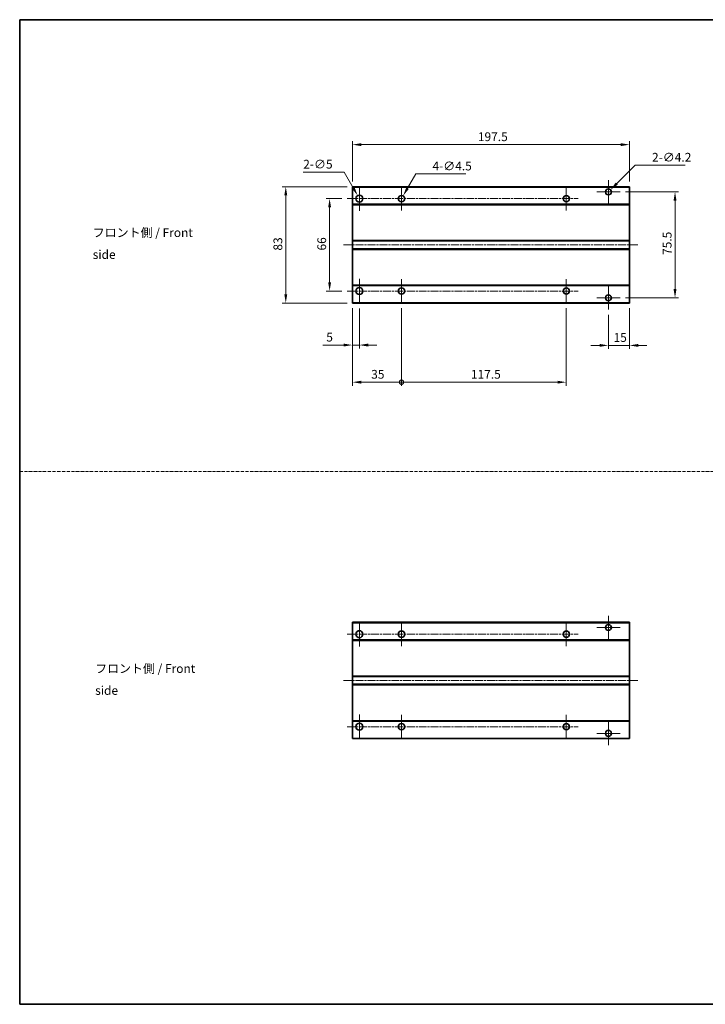
# Model space of a CAD drawing. Units: millimetres. Extents: x 15 to 9273, y 8 to 1694.
# Drawn here: x 4737 to 5225, y 8 to 711 of the extents above; entities that cross this region are included whole.
import ezdxf

# ---------------------------------------------------------------- set-up
doc = ezdxf.new("R2010")
doc.units = ezdxf.units.MM
doc.linetypes.add('CHAIN', pattern=[0.3543, 0.2362, -0.0295, 0.0591, -0.0295])
doc.linetypes.add('DASH_DOT', pattern=[0.37, 0.24, -0.06, 0.01, -0.06])
for name, color, linetype, lineweight in [('Border (ISO)', 7, 'Continuous', 35), ('Dimension (ISO)', 7, 'Continuous', 18), ('Dimension (ISO) @ 1', 7, 'Continuous', 18), ('Sketch Geometry (ISO)', 7, 'Continuous', 18), ('Symbol (ISO)', 7, 'Continuous', 18), ('Visible (ISO)', 7, 'Continuous', 35), ('Visible Narrow (ISO)', 7, 'Continuous', 25)]:
    doc.layers.add(name, color=color, linetype=linetype, lineweight=lineweight)
doc.layers.add('Center Mark (ISO)', color=7, linetype='Continuous', lineweight=18, true_color=0x80ffff)
doc.layers.add('Centerline (ISO)', color=7, linetype='Continuous', lineweight=18, true_color=0x80ffff)
doc.styles.add('Note Text (TK)', font='MS PGothic.ttf')
doc.dimstyles.new('Default - Method 1b (TK)', dxfattribs={"dimscale": 6, "dimtxt": 2.5, "dimasz": 2.5, "dimexe": 1, "dimexo": 1.5, "dimgap": 1, "dimtad": 1, "dimtoh": 1, "dimrnd": 1e-08, "dimdsep": 46, "dimtxsty": 'Note Text (TK)', "dimcen": 0.09, "dimdle": 5, "dimclrd": 100, "dimclre": 100, "dimclrt": 7, "dimadec": 1, "dimazin": 1, "dimtfac": 1, "dimtmove": 0, "dimatfit": 3, "dimfxl": 0, "dimtolj": 1, "dimlwd": -1, "dimlwe": -1, "dimarcsym": 0})

# ---------------------------------------------------------------- blocks, each defined once
blk = doc.blocks.new('図面枠 tk図枠')
at = {"layer": 'Border (ISO)'}
for p, q in [((14.5, 289), (405.5, 289)), ((14.5, 289), (14.5, 8)), ((405.5, 289), (405.5, 8)), ((14.5, 8), (405.5, 8))]:
    blk.add_line(p, q, dxfattribs=at)
blk = doc.blocks.new('*D75')
at = {"layer": 'Defpoints', "color": 0, "transparency": 16777216}
for p in [(5171.41, 621.41), (4973.91, 591.41), (5171.41, 591.41)]:
    blk.add_point(p, dxfattribs=at)
at = {"layer": 'Dimension (ISO)', "color": 100, "transparency": 16777216}
for p, q in [((4973.91, 595.16), (4973.91, 623.91)), ((4980.16, 621.41), (5165.16, 621.41)), ((5171.41, 595.16), (5171.41, 623.91))]:
    blk.add_line(p, q, dxfattribs=at)
for points in [[(4980.16, 622.45), (4980.16, 620.37), (4973.91, 621.41)], [(5165.16, 622.45), (5165.16, 620.37), (5171.41, 621.41)]]:
    blk.add_solid(points, dxfattribs=at)
at = {"layer": 'Dimension (ISO)', "color": 7, "transparency": 16777216, "insert": (5063.36, 627.04), "char_height": 6.25, "attachment_point": 4, "style": 'Note Text (TK)'}
blk.add_mtext('\\A1;197.5', dxfattribs=at)
blk = doc.blocks.new('*D76')
at = {"layer": 'Defpoints', "color": 0, "transparency": 16777216}
for p in [(4977.66, 585.08), (4980.16, 580.75)]:
    blk.add_point(p, dxfattribs=at)
at = {"layer": 'Dimension (ISO)', "color": 100, "transparency": 16777216}
for p, q in [((4938.85, 601.82), (4968, 601.82)), ((4968, 601.82), (4974.54, 590.49)), ((4978.91, 582.69), (4978.91, 583.14)), ((4978.69, 582.91), (4979.14, 582.91))]:
    blk.add_line(p, q, dxfattribs=at)
blk.add_solid([(4975.44, 591.01), (4973.64, 589.97), (4977.66, 585.08)], dxfattribs=at)
at = {"layer": 'Dimension (ISO)', "color": 7, "transparency": 16777216, "insert": (4938.85, 607.44), "char_height": 6.25, "attachment_point": 4, "style": 'Note Text (TK)'}
blk.add_mtext('\\A1;\\fＭＳ Ｐゴシック|b0|i0;\\H6.2500;2-∅5', dxfattribs=at)
blk = doc.blocks.new('*D77')
at = {"layer": 'Defpoints', "color": 0, "transparency": 16777216}
for p in [(5010.04, 584.86), (5007.79, 580.96)]:
    blk.add_point(p, dxfattribs=at)
at = {"layer": 'Dimension (ISO)', "color": 100, "transparency": 16777216}
for p, q in [((5019.07, 600.51), (5013.16, 590.27)), ((5054.78, 600.51), (5019.07, 600.51)), ((5008.91, 582.69), (5008.91, 583.14)), ((5008.69, 582.91), (5009.14, 582.91))]:
    blk.add_line(p, q, dxfattribs=at)
blk.add_solid([(5012.26, 590.79), (5014.07, 589.75), (5010.04, 584.86)], dxfattribs=at)
at = {"layer": 'Dimension (ISO)', "color": 7, "transparency": 16777216, "insert": (5030.98, 606.13), "char_height": 6.25, "attachment_point": 4, "style": 'Note Text (TK)'}
blk.add_mtext('\\A1;\\fＭＳ Ｐゴシック|b0|i0;\\H6.2500;4-∅4.5', dxfattribs=at)
blk = doc.blocks.new('*D78')
at = {"layer": 'Defpoints', "color": 0, "transparency": 16777216}
for p in [(5154.93, 586.18), (5157.9, 589.15)]:
    blk.add_point(p, dxfattribs=at)
at = {"layer": 'Dimension (ISO)', "color": 100, "transparency": 16777216}
for p, q in [((5175.51, 606.76), (5162.32, 593.57)), ((5211.14, 606.76), (5175.51, 606.76)), ((5156.19, 587.66), (5156.64, 587.66)), ((5156.41, 587.44), (5156.41, 587.89))]:
    blk.add_line(p, q, dxfattribs=at)
blk.add_solid([(5161.58, 594.3), (5163.05, 592.83), (5157.9, 589.15)], dxfattribs=at)
at = {"layer": 'Dimension (ISO)', "color": 7, "transparency": 16777216, "insert": (5187.49, 612.38), "char_height": 6.25, "attachment_point": 4, "style": 'Note Text (TK)'}
blk.add_mtext('\\A1;\\fＭＳ Ｐゴシック|b0|i0;\\H6.2500;2-∅4.2', dxfattribs=at)
blk = doc.blocks.new('*D79')
at = {"layer": 'Defpoints', "color": 0, "transparency": 16777216}
for p in [(4970.16, 582.91), (4957.66, 516.91), (4970.16, 516.91)]:
    blk.add_point(p, dxfattribs=at)
at = {"layer": 'Dimension (ISO)', "color": 100, "transparency": 16777216}
for p, q in [((4966.41, 582.91), (4955.16, 582.91)), ((4957.66, 576.66), (4957.66, 523.16)), ((4966.41, 516.91), (4955.16, 516.91))]:
    blk.add_line(p, q, dxfattribs=at)
for points in [[(4956.62, 576.66), (4958.7, 576.66), (4957.66, 582.91)], [(4956.62, 523.16), (4958.7, 523.16), (4957.66, 516.91)]]:
    blk.add_solid(points, dxfattribs=at)
at = {"layer": 'Dimension (ISO)', "color": 7, "transparency": 16777216, "insert": (4952.04, 545.86), "char_height": 6.25, "attachment_point": 4, "rotation": 90, "style": 'Note Text (TK)'}
blk.add_mtext('\\A1;66', dxfattribs=at)
blk = doc.blocks.new('*D80')
at = {"layer": 'Defpoints', "color": 0, "transparency": 16777216}
for p in [(4926.41, 591.41), (4973.91, 591.41), (4973.91, 508.41)]:
    blk.add_point(p, dxfattribs=at)
at = {"layer": 'Dimension (ISO)', "color": 100, "transparency": 16777216}
for p, q in [((4970.16, 591.41), (4923.91, 591.41)), ((4926.41, 514.66), (4926.41, 585.16)), ((4970.16, 508.41), (4923.91, 508.41))]:
    blk.add_line(p, q, dxfattribs=at)
for points in [[(4925.37, 585.16), (4927.45, 585.16), (4926.41, 591.41)], [(4925.37, 514.66), (4927.45, 514.66), (4926.41, 508.41)]]:
    blk.add_solid(points, dxfattribs=at)
at = {"layer": 'Dimension (ISO)', "color": 7, "transparency": 16777216, "insert": (4920.79, 545.81), "char_height": 6.25, "attachment_point": 4, "rotation": 90, "style": 'Note Text (TK)'}
blk.add_mtext('\\A1;83', dxfattribs=at)
blk = doc.blocks.new('*D81')
at = {"layer": 'Defpoints', "color": 0, "transparency": 16777216}
for p in [(4973.91, 508.41), (4978.91, 508.16), (4978.91, 478.41)]:
    blk.add_point(p, dxfattribs=at)
at = {"layer": 'Dimension (ISO)', "color": 100, "transparency": 16777216}
for p, q in [((4973.91, 504.66), (4973.91, 475.91)), ((4978.91, 504.41), (4978.91, 475.91)), ((4967.66, 478.41), (4952.79, 478.41)), ((4978.91, 478.41), (4973.91, 478.41)), ((4985.16, 478.41), (4991.41, 478.41))]:
    blk.add_line(p, q, dxfattribs=at)
for points in [[(4967.66, 479.45), (4967.66, 477.37), (4973.91, 478.41)], [(4985.16, 479.45), (4985.16, 477.37), (4978.91, 478.41)]]:
    blk.add_solid(points, dxfattribs=at)
at = {"layer": 'Dimension (ISO)', "color": 7, "transparency": 16777216, "insert": (4955.29, 484.04), "char_height": 6.25, "attachment_point": 4, "style": 'Note Text (TK)'}
blk.add_mtext('\\A1;5', dxfattribs=at)
blk = doc.blocks.new('_DotSmall')
at = {"color": 0, "linetype": 'ByBlock', "const_width": 0.5}
blk.add_lwpolyline([(-0.0625, 0, 1), (0.0625, 0, 1)], format="xyb", close=True, dxfattribs=at)
blk = doc.blocks.new('*D82')
at = {"layer": 'Defpoints', "color": 0, "transparency": 16777216}
for p in [(4973.91, 508.41), (5008.91, 508.41), (5008.91, 451.91)]:
    blk.add_point(p, dxfattribs=at)
at = {"layer": 'Dimension (ISO)', "color": 100, "transparency": 16777216}
for p, q in [((4973.91, 504.66), (4973.91, 449.41)), ((5008.91, 504.66), (5008.91, 449.41)), ((4980.16, 451.91), (5008.91, 451.91))]:
    blk.add_line(p, q, dxfattribs=at)
blk.add_solid([(4980.16, 452.95), (4980.16, 450.87), (4973.91, 451.91)], dxfattribs=at)
at = {"layer": 'Dimension (ISO)', "color": 100, "transparency": 16777216, "xscale": 6.25, "yscale": 6.25, "zscale": 6.25}
blk.add_blockref('_DotSmall', (5008.91, 451.91), dxfattribs=at)
at = {"layer": 'Dimension (ISO)', "color": 7, "transparency": 16777216, "insert": (4987.3, 457.54), "char_height": 6.25, "attachment_point": 4, "style": 'Note Text (TK)'}
blk.add_mtext('\\A1;35', dxfattribs=at)
blk = doc.blocks.new('*D83')
at = {"layer": 'Defpoints', "color": 0, "transparency": 16777216}
for p in [(5008.91, 508.41), (5126.41, 508.41), (5126.41, 451.91)]:
    blk.add_point(p, dxfattribs=at)
at = {"layer": 'Dimension (ISO)', "color": 100, "transparency": 16777216}
for p, q in [((5008.91, 504.66), (5008.91, 449.41)), ((5126.41, 504.66), (5126.41, 449.41)), ((5008.91, 451.91), (5120.16, 451.91))]:
    blk.add_line(p, q, dxfattribs=at)
blk.add_solid([(5120.16, 452.95), (5120.16, 450.87), (5126.41, 451.91)], dxfattribs=at)
at = {"layer": 'Dimension (ISO)', "color": 100, "transparency": 16777216, "xscale": 6.25, "yscale": 6.25, "zscale": 6.25, "rotation": 180}
blk.add_blockref('_DotSmall', (5008.91, 451.91), dxfattribs=at)
at = {"layer": 'Dimension (ISO)', "color": 7, "transparency": 16777216, "insert": (5058.38, 457.54), "char_height": 6.25, "attachment_point": 4, "style": 'Note Text (TK)'}
blk.add_mtext('\\A1;117.5', dxfattribs=at)
blk = doc.blocks.new('*D84')
at = {"layer": 'Defpoints', "color": 0, "transparency": 16777216}
for p in [(5171.41, 508.41), (5156.41, 503.81), (5171.41, 478.16)]:
    blk.add_point(p, dxfattribs=at)
at = {"layer": 'Dimension (ISO)', "color": 100, "transparency": 16777216}
for p, q in [((5156.41, 500.06), (5156.41, 475.66)), ((5171.41, 504.66), (5171.41, 475.66)), ((5150.16, 478.16), (5143.91, 478.16)), ((5156.41, 478.16), (5171.41, 478.16)), ((5177.66, 478.16), (5183.91, 478.16))]:
    blk.add_line(p, q, dxfattribs=at)
for points in [[(5150.16, 479.2), (5150.16, 477.12), (5156.41, 478.16)], [(5177.66, 479.2), (5177.66, 477.12), (5171.41, 478.16)]]:
    blk.add_solid(points, dxfattribs=at)
at = {"layer": 'Dimension (ISO)', "color": 7, "transparency": 16777216, "insert": (5160.08, 483.79), "char_height": 6.25, "attachment_point": 4, "style": 'Note Text (TK)'}
blk.add_mtext('\\A1;15', dxfattribs=at)
blk = doc.blocks.new('*D85')
at = {"layer": 'Defpoints', "color": 0, "transparency": 16777216}
for p in [(5164.76, 587.66), (5164.76, 512.16), (5203.91, 512.16)]:
    blk.add_point(p, dxfattribs=at)
at = {"layer": 'Dimension (ISO)', "color": 100, "transparency": 16777216}
for p, q in [((5168.51, 587.66), (5206.41, 587.66)), ((5203.91, 581.41), (5203.91, 518.41)), ((5168.51, 512.16), (5206.41, 512.16))]:
    blk.add_line(p, q, dxfattribs=at)
for points in [[(5202.87, 581.41), (5204.95, 581.41), (5203.91, 587.66)], [(5202.87, 518.41), (5204.95, 518.41), (5203.91, 512.16)]]:
    blk.add_solid(points, dxfattribs=at)
at = {"layer": 'Dimension (ISO)', "color": 7, "transparency": 16777216, "insert": (5198.29, 542.7), "char_height": 6.25, "attachment_point": 4, "rotation": 90, "style": 'Note Text (TK)'}
blk.add_mtext('\\A1;75.5', dxfattribs=at)

msp = doc.modelspace()

# ---------------------------------------------------------------- linework, layer by layer
at = {"layer": 'Center Mark (ISO)', "linetype": 'CHAIN', "ltscale": 7.778352}
for p, q in [((4978.913, 591.661), (4978.913, 574.161)), ((4978.913, 525.661), (4978.913, 508.161)), ((4978.913, 280.877), (4978.913, 263.377)), ((4978.913, 214.877), (4978.913, 197.377))]:
    msp.add_line(p, q, dxfattribs=at)
at = {"layer": 'Center Mark (ISO)', "linetype": 'CHAIN', "ltscale": 7.55611}
for p, q in [((5008.913, 591.411), (5008.913, 574.411)), ((5126.413, 591.411), (5126.413, 574.411)), ((5008.913, 525.411), (5008.913, 508.411)), ((5126.413, 525.411), (5126.413, 508.411)), ((5008.913, 280.627), (5008.913, 263.627)), ((5126.413, 280.627), (5126.413, 263.627)), ((5008.913, 214.627), (5008.913, 197.627)), ((5126.413, 214.627), (5126.413, 197.627))]:
    msp.add_line(p, q, dxfattribs=at)
at = {"layer": 'Center Mark (ISO)', "linetype": 'CHAIN', "ltscale": 7.422766}
for p, q in [((5156.413, 596.011), (5156.413, 579.311)), ((5164.763, 587.661), (5148.063, 587.661)), ((5156.413, 520.511), (5156.413, 503.811)), ((5164.763, 512.161), (5148.063, 512.161)), ((5156.413, 285.227), (5156.413, 268.527)), ((5164.763, 276.877), (5148.063, 276.877)), ((5156.413, 209.727), (5156.413, 193.027)), ((5164.763, 201.377), (5148.063, 201.377))]:
    msp.add_line(p, q, dxfattribs=at)
at = {"layer": 'Centerline (ISO)', "linetype": 'CHAIN', "ltscale": 23.990969}
for p, q in [((4970.163, 582.911), (5134.913, 582.911)), ((4967.663, 549.911), (5177.663, 549.911)), ((4970.163, 516.911), (5134.913, 516.911)), ((4970.163, 272.127), (5134.913, 272.127)), ((4967.663, 239.127), (5177.663, 239.127)), ((4970.163, 206.127), (5134.913, 206.127))]:
    msp.add_line(p, q, dxfattribs=at)
at = {"layer": 'Sketch Geometry (ISO)', "color": 4, "linetype": 'DASH_DOT', "lineweight": 18, "ltscale": 9.032109, "true_color": 0x00ffff}
msp.add_line((4736.733, 388.179), (5714.233, 388.179), dxfattribs=at)
at = {"layer": 'Visible (ISO)'}
for p, q in [((4973.913, 591.411), (5171.413, 591.411)), ((4973.913, 591.111), (4973.913, 591.411)), ((4973.913, 591.111), (4973.913, 578.911)), ((5171.413, 591.411), (5171.413, 591.111)), ((5171.413, 578.911), (5171.413, 591.111)), ((4973.913, 578.411), (4973.913, 578.911)), ((4973.913, 578.911), (5171.413, 578.911)), ((4973.913, 578.411), (4973.913, 553.161)), ((5171.413, 578.911), (5171.413, 578.411)), ((5171.413, 553.161), (5171.413, 578.411)), ((4973.913, 552.661), (4973.913, 553.161)), ((4973.913, 552.661), (4973.913, 547.161)), ((4973.913, 552.661), (5171.413, 552.661)), ((5171.413, 553.161), (5171.413, 552.661)), ((5171.413, 547.161), (5171.413, 552.661)), ((4973.913, 547.161), (5171.413, 547.161)), ((4973.913, 546.661), (4973.913, 547.161)), ((4973.913, 546.661), (4973.913, 521.411)), ((5171.413, 547.161), (5171.413, 546.661)), ((5171.413, 521.411), (5171.413, 546.661)), ((4973.913, 520.911), (4973.913, 521.411)), ((4973.913, 520.911), (4973.913, 508.711)), ((4973.913, 520.911), (5171.413, 520.911)), ((5171.413, 521.411), (5171.413, 520.911)), ((5171.413, 508.711), (5171.413, 520.911)), ((4973.913, 508.411), (4973.913, 508.711)), ((4973.913, 508.411), (5171.413, 508.411)), ((5171.413, 508.711), (5171.413, 508.411)), ((4973.913, 280.627), (5171.413, 280.627)), ((4973.913, 280.327), (4973.913, 280.627)), ((4973.913, 280.327), (4973.913, 268.127)), ((5171.413, 280.627), (5171.413, 280.327)), ((5171.413, 268.127), (5171.413, 280.327)), ((4973.913, 267.627), (4973.913, 268.127)), ((4973.913, 268.127), (5171.413, 268.127)), ((4973.913, 267.627), (4973.913, 242.377)), ((5171.413, 268.127), (5171.413, 267.627)), ((5171.413, 242.377), (5171.413, 267.627)), ((4973.913, 241.877), (4973.913, 242.377)), ((4973.913, 241.877), (4973.913, 236.377)), ((4973.913, 241.877), (5171.413, 241.877)), ((5171.413, 242.377), (5171.413, 241.877)), ((5171.413, 236.377), (5171.413, 241.877)), ((4973.913, 236.377), (5171.413, 236.377)), ((4973.913, 235.877), (4973.913, 236.377)), ((4973.913, 235.877), (4973.913, 210.627)), ((5171.413, 236.377), (5171.413, 235.877)), ((5171.413, 210.627), (5171.413, 235.877)), ((4973.913, 210.127), (4973.913, 210.627)), ((4973.913, 210.127), (4973.913, 197.927)), ((4973.913, 210.127), (5171.413, 210.127)), ((5171.413, 210.627), (5171.413, 210.127)), ((5171.413, 197.927), (5171.413, 210.127)), ((4973.913, 197.627), (4973.913, 197.927)), ((4973.913, 197.627), (5171.413, 197.627)), ((5171.413, 197.927), (5171.413, 197.627))]:
    msp.add_line(p, q, dxfattribs=at)
for centre, radius in [((4978.913, 582.911), 2.5), ((5008.913, 582.911), 2.25), ((5126.413, 582.911), 2.25), ((5156.413, 587.661), 2.1), ((4978.913, 516.911), 2.5), ((5008.913, 516.911), 2.25), ((5126.413, 516.911), 2.25), ((5156.413, 512.161), 2.1), ((4978.913, 272.127), 2.5), ((5008.913, 272.127), 2.25), ((5126.413, 272.127), 2.25), ((5156.413, 276.877), 2.1), ((4978.913, 206.127), 2.5), ((5008.913, 206.127), 2.25), ((5126.413, 206.127), 2.25), ((5156.413, 201.377), 2.1)]:
    msp.add_circle(centre, radius, dxfattribs=at)
at = {"layer": 'Visible Narrow (ISO)'}
for p, q in [((4973.913, 591.111), (5171.413, 591.111)), ((4973.913, 578.411), (5171.413, 578.411)), ((4973.913, 553.161), (5171.413, 553.161)), ((4973.913, 546.661), (5171.413, 546.661)), ((4973.913, 521.411), (5171.413, 521.411)), ((4973.913, 508.711), (5171.413, 508.711)), ((4973.913, 280.327), (5171.413, 280.327)), ((4973.913, 267.627), (5171.413, 267.627)), ((4973.913, 242.377), (5171.413, 242.377)), ((4973.913, 235.877), (5171.413, 235.877)), ((4973.913, 210.627), (5171.413, 210.627)), ((4973.913, 197.927), (5171.413, 197.927))]:
    msp.add_line(p, q, dxfattribs=at)

# ---------------------------------------------------------------- block references
at = {"xscale": 2.5, "yscale": 2.5, "zscale": 2.5}
msp.add_blockref('図面枠 tk図枠', (4700.483, -11.952), dxfattribs=at)

# ---------------------------------------------------------------- texts
at = {"layer": 'Symbol (ISO)', "color": 7, "char_height": 6.25, "width": 89.07164, "attachment_point": 4, "line_spacing_factor": 1.5, "style": 'Note Text (TK)'}
for insert in [(4788.78, 550.81), (4790.507, 239.793)]:
    msp.add_mtext('{\\fＭＳ Ｐゴシック|b0|i0;フロント側 / Front side}', dxfattribs=dict(at, insert=insert))

# ---------------------------------------------------------------- dimensions: what is measured, and where the dimension line sits
at = {"layer": 'Dimension (ISO) @ 1', "color": 100, "true_color": 0x00ff3f}
for base, p1, p2, angle, override, picture, middle in [((5171.413, 621.411), (4973.913, 591.411), (5171.413, 591.411), 180, {"dimscale": 1, "dimtxt": 6.25, "dimasz": 6.25, "dimexe": 2.5, "dimexo": 3.75, "dimgap": 2.5, "dimtoh": 0, "dimdec": 2, "dimcen": 0.225, "dimtol": 0, "dimlim": 0, "dimtp": 0, "dimtm": 0, "dimtdec": 2, "dimtix": 0, "dimtofl": 0, "dimtmove": 0, "dimatfit": 1}, '*D75', (5072.663, 621.411)), ((4926.413, 591.411), (4973.913, 508.411), (4973.913, 591.411), 270, {"dimscale": 1, "dimtxt": 6.25, "dimasz": 6.25, "dimexe": 2.5, "dimexo": 3.75, "dimgap": 2.5, "dimtoh": 0, "dimdec": 2, "dimcen": 0.225, "dimtol": 0, "dimlim": 0, "dimtp": 0, "dimtm": 0, "dimtdec": 2, "dimtix": 0, "dimtofl": 0, "dimtmove": 0, "dimatfit": 1}, '*D80', (4926.413, 549.911)), ((5203.913, 512.161), (5164.763, 587.661), (5164.763, 512.161), 90, {"dimscale": 1, "dimtxt": 6.25, "dimasz": 6.25, "dimexe": 2.5, "dimexo": 3.75, "dimgap": 2.5, "dimtoh": 0, "dimdec": 2, "dimcen": 0.225, "dimtol": 0, "dimlim": 0, "dimtp": 0, "dimtm": 0, "dimtdec": 2, "dimtix": 0, "dimtofl": 0, "dimtmove": 0, "dimatfit": 1}, '*D85', (5203.913, 549.911)), ((4957.663, 516.911), (4970.163, 582.911), (4970.163, 516.911), 270, {"dimscale": 1, "dimtxt": 6.25, "dimasz": 6.25, "dimexe": 2.5, "dimexo": 3.75, "dimgap": 2.5, "dimtoh": 0, "dimdec": 2, "dimcen": 0.225, "dimtol": 0, "dimlim": 0, "dimtp": 0, "dimtm": 0, "dimtdec": 2, "dimtix": 0, "dimtofl": 0, "dimtmove": 0, "dimatfit": 1}, '*D79', (4957.663, 549.911)), ((4978.913, 478.411), (4973.913, 508.411), (4978.913, 508.161), 180, {"dimscale": 1, "dimtxt": 6.25, "dimasz": 6.25, "dimexe": 2.5, "dimexo": 3.75, "dimgap": 2.5, "dimtoh": 0, "dimdec": 2, "dimcen": 0.225, "dimtol": 0, "dimlim": 0, "dimtp": 0, "dimtm": 0, "dimtdec": 2, "dimtix": 0, "dimtofl": 1, "dimtmove": 0, "dimatfit": 1}, '*D81', (4957.102, 478.411)), ((5008.913, 451.911), (4973.913, 508.411), (5008.913, 508.411), 180, {"dimscale": 1, "dimtxt": 6.25, "dimasz": 6.25, "dimexe": 2.5, "dimexo": 3.75, "dimgap": 2.5, "dimtoh": 0, "dimdec": 2, "dimblk2": 'DotSmall', "dimsah": 1, "dimcen": 0.225, "dimdle": 0, "dimtol": 0, "dimlim": 0, "dimtp": 0, "dimtm": 0, "dimtdec": 2, "dimtix": 0, "dimtofl": 0, "dimtmove": 0, "dimatfit": 1}, '*D82', (4991.388, 451.911)), ((5126.413, 451.911), (5008.913, 508.411), (5126.413, 508.411), 180, {"dimscale": 1, "dimtxt": 6.25, "dimasz": 6.25, "dimexe": 2.5, "dimexo": 3.75, "dimgap": 2.5, "dimtoh": 0, "dimdec": 2, "dimblk1": 'DotSmall', "dimsah": 1, "dimcen": 0.225, "dimdle": 0, "dimtol": 0, "dimlim": 0, "dimtp": 0, "dimtm": 0, "dimtdec": 2, "dimtix": 0, "dimtofl": 0, "dimtmove": 0, "dimatfit": 1}, '*D83', (5067.688, 451.911)), ((5171.413, 478.161), (5156.413, 503.811), (5171.413, 508.411), 180, {"dimscale": 1, "dimtxt": 6.25, "dimasz": 6.25, "dimexe": 2.5, "dimexo": 3.75, "dimgap": 2.5, "dimtoh": 0, "dimdec": 2, "dimcen": 0.225, "dimtol": 0, "dimlim": 0, "dimtp": 0, "dimtm": 0, "dimtdec": 2, "dimtix": 0, "dimtofl": 1, "dimtmove": 0, "dimatfit": 1}, '*D84', (5163.913, 478.161))]:
    dim = msp.add_linear_dim(base=base, p1=p1, p2=p2, angle=angle, dimstyle='Default - Method 1b (TK)', override=override, dxfattribs=at)
    dim.commit()
    dim.dimension.update_dxf_attribs({"geometry": picture, "text_midpoint": middle, "dimtype": 128})
for p1, p2, text, picture, middle in [((4980.163, 580.746), (4977.663, 585.076), '\\fＭＳ Ｐゴシック|b0|i0;\\H6.2500;2-<>', '*D76', (4947.479, 601.816)), ((5154.928, 586.176), (5157.898, 589.146), '\\fＭＳ Ｐゴシック|b0|i0;\\H6.2500;2-<>', '*D78', (5199.316, 606.755)), ((5007.788, 580.963), (5010.038, 584.86), '\\fＭＳ Ｐゴシック|b0|i0;\\H6.2500;4-<>', '*D77', (5042.881, 600.507))]:
    dim = msp.add_diameter_dim_2p(p1=p1, p2=p2, text=text, dimstyle='Default - Method 1b (TK)', override={"dimscale": 1, "dimtxt": 6.25, "dimasz": 6.25, "dimexe": 2.5, "dimexo": 3.75, "dimgap": 2.5, "dimtih": 1, "dimdec": 2, "dimlfac": 1, "dimcen": 0.225, "dimtol": 0, "dimlim": 0, "dimtp": 0, "dimtm": 0, "dimtdec": 2, "dimtix": 0, "dimtofl": 0, "dimtmove": 0, "dimatfit": 3}, dxfattribs=at)
    dim.commit()
    dim.dimension.update_dxf_attribs({"geometry": picture, "text_midpoint": middle, "dimtype": 131})

doc.saveas('drawing.dxf')
